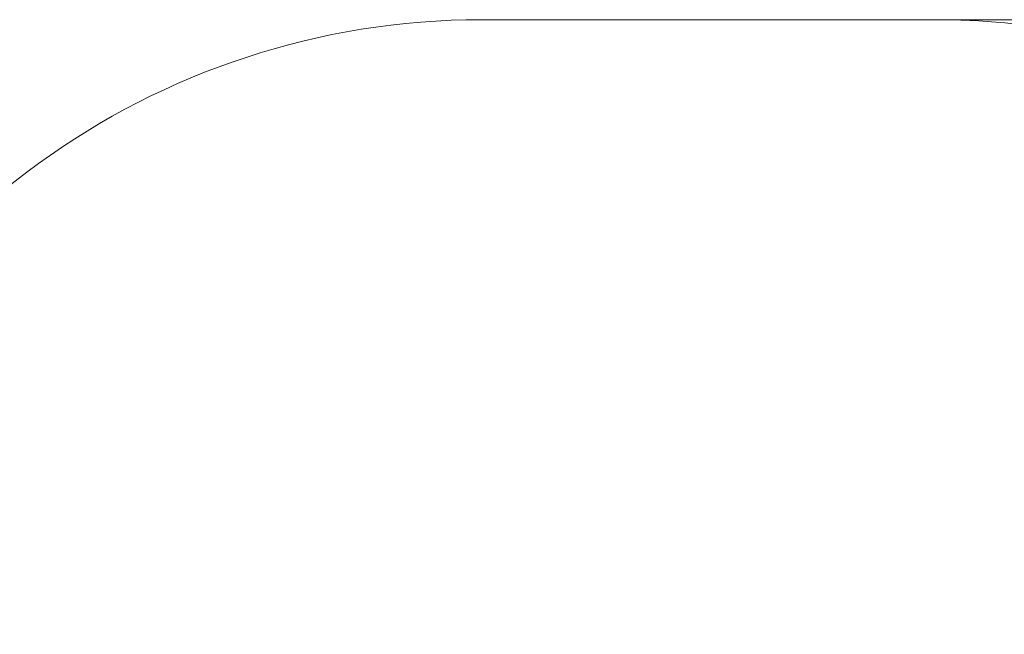
# Model space of a CAD drawing. Units: millimetres. Extents: x 34442 to 44721, y -41033 to -33095.
# Drawn here: x 39589 to 41549, y -34320 to -33095 of the extents above; entities that cross this region are included whole.
import ezdxf

# ---------------------------------------------------------------- set-up
doc = ezdxf.new("R2010")
doc.units = ezdxf.units.MM
doc.header["$MEASUREMENT"] = 0
doc.layers.add('STREFA', color=7, linetype='Continuous')
doc.layers.add('STREFA_Nr_pióra__7', color=7, linetype='Continuous', lineweight=18)
doc.styles.add('GENERATED_STYLE_1', font='txt')
doc.dimstyles.new('GENERATED_STYLE__2', dxfattribs={"dimtxt": 150, "dimasz": 91.78744, "dimexe": 0.18, "dimexo": 300, "dimgap": 0.09, "dimtad": 0, "dimdec": 0, "dimlfac": 0.1, "dimzin": 0, "dimdsep": 46, "dimtxsty": 'GENERATED_STYLE_1', "dimblk": 'ARROWHEAD_5', "dimblk1": 'ARROWHEAD_5', "dimblk2": 'ARROWHEAD_5', "dimcen": 0.09, "dimclrd": 7, "dimclre": 7, "dimclrt": 7, "dimazin": 0, "dimtfac": 1, "dimtdec": 4, "dimtmove": 0, "dimatfit": 3, "dimfxl": 0, "dimtolj": 1, "dimtzin": 0, "dimarcsym": 0})

# ---------------------------------------------------------------- blocks, each defined once
blk = doc.blocks.new('*D4')
at = {"layer": 'STREFA', "linetype": 'Continuous', "lineweight": 0, "true_color": 0x000000}
for points in [[(44629.9, -33095.1), (44604.9, -33188.4), (44654.9, -33188.4)], [(44629.9, -40235.1), (44654.9, -40141.8), (44604.9, -40141.8)]]:
    blk.add_hatch(color=18, dxfattribs=at).paths.add_polyline_path(points)
at = {"layer": 'STREFA_Nr_pióra__7', "linetype": 'Continuous'}
for p, q in [((44720.5, -33095.1), (41424.9, -33095.1)), ((44629.9, -33095.1), (44604.9, -33188.4)), ((44629.9, -33095.1), (44654.9, -33188.4)), ((44654.9, -33188.4), (44604.9, -33188.4)), ((44629.9, -36470.3), (44629.9, -33188.4)), ((44629.9, -40141.8), (44629.9, -36859.9)), ((44629.9, -40235.1), (44604.9, -40141.8)), ((44604.9, -40141.8), (44654.9, -40141.8)), ((44629.9, -40235.1), (44654.9, -40141.8)), ((44720.5, -40235.1), (37659.1, -40235.1))]:
    blk.add_line(p, q, dxfattribs=at)
at = {"layer": 'STREFA_Nr_pióra__7', "insert": (44704.9, -36835.8), "char_height": 150, "attachment_point": 7, "rotation": 90, "style": 'GENERATED_STYLE_1'}
blk.add_mtext('\\A1;{\\fArial|b0|i0|c238|p38;714}', dxfattribs=at)
blk = doc.blocks.new('ARROWHEAD_5')
at = {"color": 0, "linetype": 'Continuous', "lineweight": 0}
blk.add_line((0, 0), (-1, 0), dxfattribs=at)
blk.add_solid([(-1, 0.2679), (0, 0), (-1, -0.2679), (-1, 0.2679)], dxfattribs=at)

msp = doc.modelspace()

# ---------------------------------------------------------------- linework, layer by layer
at = {"layer": 'STREFA_Nr_pióra__7', "linetype": 'Continuous'}
for q in [(40508.2, -33095.1), (41409.9, -33095.1)]:
    msp.add_line((40508.2, -33095.1), q, dxfattribs=at)
for centre, start, end in [((40508.2, -34595.1), 90, 161.9999), ((41409.9, -34595.1), 68.6918, 90)]:
    msp.add_arc(centre, 1500, start, end, dxfattribs=at)

# ---------------------------------------------------------------- dimensions: what is measured, and where the dimension line sits
at = {"layer": 'STREFA', "linetype": 'Continuous'}
dim = msp.add_linear_dim(base=(44629.9, -33095.1), p1=(37359.1, -40235.1), p2=(41124.9, -33095.1), angle=90, dimstyle='GENERATED_STYLE__2', dxfattribs=at)
dim.commit()
dim.dimension.update_dxf_attribs({"geometry": '*D4', "text_midpoint": (44629.9, -36665.1), "dimtype": 160, "text_rotation": 90})

doc.saveas('drawing.dxf')
